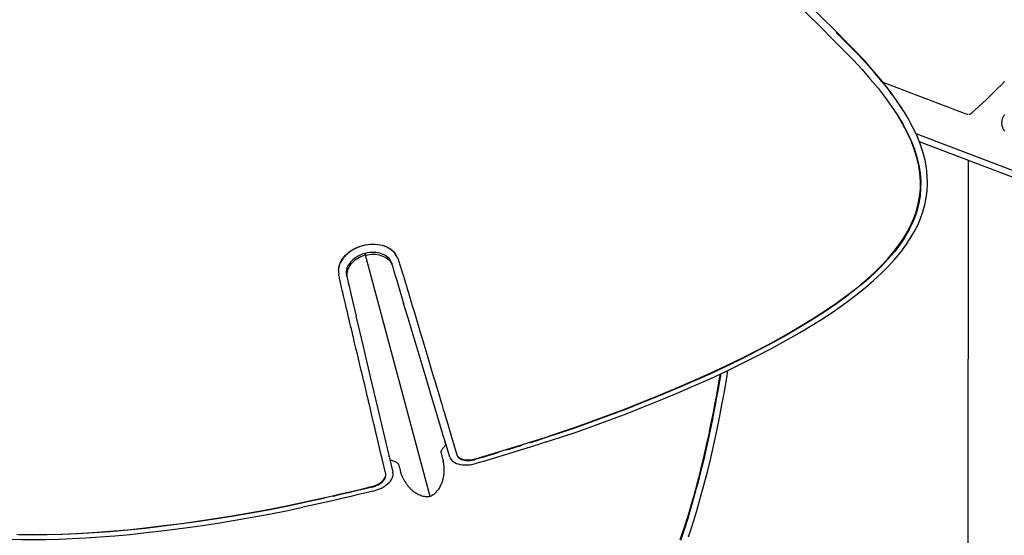
# Model space of a CAD drawing. Extents: x -553 to 568, y -553 to 2667.
# Drawn here: x -9 to 189, y -283 to -179 of the extents above; entities that cross this region are included whole.
import ezdxf

# ---------------------------------------------------------------- set-up
doc = ezdxf.new("R2010")
doc.units = 0
doc.header["$MEASUREMENT"] = 0
doc.layers.add('Luceplan', color=250, linetype='Continuous')

# ---------------------------------------------------------------- blocks, each defined once
blk = doc.blocks.new('Luceplan_Hope_D66-42_(top view)')
at = {"layer": 'Luceplan'}
for p, q in [((159.51, -185.64), (157.75, -183.86)), ((181.82, -198.22), (164.9, -191.76)), ((169.19, -197.77), (168.97, -197.43)), ((183.38, -197.37), (182.59, -198.1)), ((167.8, -198.35), (167.92, -198.56)), ((171.48, -202.01), (192.83, -210.16)), ((172.17, -203.63), (192.09, -211.24)), ((182, -207.38), (181.97, -292.16)), ((60.54, -226.2), (60.1, -226.34)), ((60.7, -226.55), (60.3, -226.68)), ((60.61, -226.18), (60.54, -226.2)), ((60.61, -226.18), (73.7, -275.05)), ((60.7, -226.55), (61.12, -226.46)), ((55.31, -229.4), (55.31, -229.5)), ((55.31, -229.5), (55.31, -229.56)), ((66.03, -228.15), (66.09, -228.37)), ((66.17, -228.68), (66.34, -229.25)), ((66.34, -229.25), (66.54, -229.95)), ((67.81, -228.9), (68.01, -229.53)), ((56.9, -230.6), (56.95, -230.82)), ((57.04, -231.12), (57.27, -232.06)), ((66.54, -229.95), (66.73, -230.61)), ((66.73, -230.61), (66.92, -231.23)), ((66.92, -231.23), (67.09, -231.81)), ((67.09, -231.81), (68.42, -236.27)), ((56.16, -234.05), (56.06, -233.63)), ((57.27, -232.06), (57.43, -232.75)), ((57.43, -232.75), (57.59, -233.4)), ((57.59, -233.4), (57.73, -234)), ((56.51, -235.5), (56.44, -235.24)), ((57.73, -234), (57.8, -234.3)), ((57.8, -234.3), (58.88, -238.83)), ((69.33, -233.93), (69.52, -234.58)), ((69.94, -235.97), (70.16, -236.71)), ((70.51, -237.88), (71.46, -241.09)), ((57.81, -240.95), (57.62, -240.17)), ((57.9, -241.36), (57.81, -240.95)), ((71.46, -241.09), (71.95, -242.72)), ((71.95, -242.72), (72.13, -243.3)), ((72.13, -243.3), (72.87, -245.79)), ((72.92, -251.27), (71.11, -245.23)), ((59.26, -247.05), (59.11, -246.42)), ((59.56, -248.36), (59.26, -247.05)), ((74.74, -252.03), (74.95, -252.73)), ((65.44, -266.58), (63.22, -257.16)), ((76.59, -263.52), (74.75, -257.37)), ((76.55, -258.09), (76.84, -259.04)), ((62.78, -261.92), (62.67, -261.45)), ((63.09, -263.24), (62.78, -261.92)), ((63.38, -264.45), (63.09, -263.24)), ((76.61, -263.59), (76.59, -263.52)), ((77.91, -262.61), (78.14, -263.38)), ((78.14, -263.38), (78.25, -263.74)), ((63.92, -266.75), (63.38, -264.45)), ((76.69, -263.84), (76.61, -263.59)), ((76.74, -264.02), (76.69, -263.84)), ((76.74, -263.92), (76.8, -264.06)), ((76.79, -264.16), (76.74, -264.02)), ((76.91, -264.56), (76.79, -264.16)), ((77.73, -267.16), (76.8, -264.06)), ((76.83, -264.81), (76.94, -264.68)), ((76.94, -264.68), (76.91, -264.56)), ((78.25, -263.74), (79.15, -266.74)), ((64.02, -267.17), (63.92, -266.75)), ((64.1, -267.51), (64.02, -267.17)), ((65.51, -266.85), (65.44, -266.58)), ((65.55, -267.02), (65.51, -266.85)), ((65.52, -267.09), (66.26, -270.23)), ((65.58, -267.16), (65.55, -267.02)), ((65.68, -267.56), (65.58, -267.16)), ((75.94, -266.3), (76.02, -266.6)), ((75.95, -266.37), (75.94, -266.33)), ((76.02, -266.6), (76.11, -266.91)), ((76.11, -266.91), (76.2, -267.26)), ((76.2, -267.26), (76.37, -267.88)), ((79.15, -266.74), (79.22, -266.92)), ((64.82, -270.58), (64.1, -267.51)), ((65.71, -267.69), (65.68, -267.56)), ((65.71, -267.69), (65.89, -267.76)), ((65.89, -267.76), (66.15, -267.85)), ((67.39, -268.59), (67.46, -268.86)), ((67.39, -268.61), (67.41, -268.64)), ((67.41, -268.65), (67.4, -268.62)), ((67.46, -268.86), (67.54, -269.2)), ((67.54, -269.2), (67.62, -269.48)), ((67.62, -269.48), (67.8, -270.17)), ((76.37, -267.87), (76.37, -267.87)), ((67.8, -270.16), (67.8, -270.17))]:
    blk.add_line(p, q, dxfattribs=at)
for points in [[(157.75, -183.86), (155.17, -181.26), (152.59, -178.67), (149.98, -176.1), (147.33, -173.51), (144.64, -170.92), (141.95, -168.35), (139.26, -165.78), (136.55, -163.2), (133.84, -160.63), (131.11, -158.05), (128.36, -155.46), (125.56, -152.82), (122.69, -150.13), (119.75, -147.38), (116.74, -144.6), (113.67, -141.81), (110.52, -138.97)], [(139.19, -167.9), (141.99, -170.57), (143.38, -171.91), (144.77, -173.24), (146.15, -174.58), (147.53, -175.92), (148.9, -177.25), (150.26, -178.59), (151.61, -179.92), (152.95, -181.26), (154.28, -182.59), (155.6, -183.92), (156.91, -185.25)], [(158.05, -184.33), (155.47, -181.72)], [(156.91, -185.25), (158.86, -187.22), (160.67, -189.17), (162.34, -191.08), (163.89, -192.95), (165.32, -194.77), (166.63, -196.58), (167.8, -198.35)], [(166.82, -194.32), (165.63, -192.75), (164.34, -191.18), (162.95, -189.55), (161.44, -187.84), (159.81, -186.1), (158.05, -184.33)], [(168.9, -197.31), (168.67, -196.95), (167.64, -195.41), (166.52, -193.85), (165.32, -192.28), (164.04, -190.71), (162.65, -189.08), (161.14, -187.38), (159.51, -185.64)], [(189.37, -191.59), (188.65, -192.3), (187.92, -193.02), (187.18, -193.74), (186.44, -194.46), (185.69, -195.19), (184.92, -195.91), (184.16, -196.64), (183.38, -197.37)], [(168.97, -197.43), (167.94, -195.88)], [(126.84, -252.82), (130.08, -251.39), (133.26, -249.92), (136.38, -248.41), (139.46, -246.86), (142.48, -245.3), (145.36, -243.72), (148.06, -242.17), (150.61, -240.64), (153.03, -239.11), (155.31, -237.59), (157.45, -236.08), (159.44, -234.58), (161.3, -233.08), (163.01, -231.6), (164.58, -230.14), (166.01, -228.71), (167.3, -227.3), (168.45, -225.9), (169.48, -224.53), (170.38, -223.18), (171.18, -221.82), (171.87, -220.48), (172.45, -219.15), (172.93, -217.79), (173.32, -216.41), (173.6, -215.01), (173.78, -213.57), (173.85, -212.08), (173.81, -210.55), (173.65, -208.98), (173.35, -207.39), (172.92, -205.76), (172.37, -204.11), (171.67, -202.41), (170.84, -200.69), (169.94, -199.02), (169.19, -197.77)], [(182.59, -198.1), (182.51, -198.14), (182.42, -198.17), (182.33, -198.19), (182.24, -198.21), (182.15, -198.23)], [(189.37, -198.22), (189.29, -198.34), (189.21, -198.46), (189.13, -198.58), (189.06, -198.71), (189, -198.84), (188.95, -198.97), (188.9, -199.11), (188.86, -199.25), (188.83, -199.39), (188.8, -199.52), (188.78, -199.66), (188.77, -199.81), (188.77, -199.94), (188.77, -200.09), (188.79, -200.22), (188.81, -200.36), (188.83, -200.49), (188.87, -200.63), (188.91, -200.76), (188.96, -200.89), (189.01, -201.01), (189.08, -201.13), (189.14, -201.25), (189.22, -201.36), (189.3, -201.47), (189.39, -201.57)], [(126.46, -251.9), (130, -250.34), (133.39, -248.76), (136.64, -247.16), (139.74, -245.58), (142.69, -244.03), (145.5, -242.47), (148.18, -240.91), (150.71, -239.37), (153.11, -237.82), (155.37, -236.27), (157.49, -234.74), (159.46, -233.22), (161.28, -231.7), (162.95, -230.19), (164.48, -228.71), (165.84, -227.25), (167.06, -225.82), (168.14, -224.41), (169.08, -223.02), (169.87, -221.67), (170.57, -220.31), (171.15, -218.95), (171.63, -217.58), (172, -216.17), (172.26, -214.71), (172.41, -213.22), (172.43, -211.69), (172.32, -210.12), (172.08, -208.52), (171.71, -206.88), (171.19, -205.22), (170.54, -203.54), (169.76, -201.83), (168.84, -200.09), (167.92, -198.56)], [(167.92, -198.56), (168.85, -200.09), (169.76, -201.82), (170.55, -203.52), (171.21, -205.19), (171.72, -206.83), (172.11, -208.46), (172.36, -210.05), (172.48, -211.61), (172.47, -213.13), (172.34, -214.61), (172.1, -216.07), (171.74, -217.49), (171.27, -218.88), (170.69, -220.27), (170, -221.65), (169.2, -223.02), (168.26, -224.42), (167.18, -225.84), (165.96, -227.27), (164.6, -228.74), (163.08, -230.22), (161.41, -231.73), (159.59, -233.25), (157.62, -234.79), (155.5, -236.32), (153.24, -237.87), (150.84, -239.43), (148.3, -240.98), (145.62, -242.54), (142.79, -244.11), (139.84, -245.67), (136.73, -247.25), (133.47, -248.85), (130.06, -250.45), (126.51, -252.01)], [(181.98, -198.24), (181.9, -198.23), (181.82, -198.22)], [(55.31, -229.4), (55.35, -229.08), (55.43, -228.69), (55.55, -228.31), (55.71, -227.93), (55.91, -227.56), (56.15, -227.19), (56.43, -226.84), (56.74, -226.5), (57.09, -226.18), (57.47, -225.88), (57.87, -225.6), (58.3, -225.34), (58.74, -225.11), (59.21, -224.9), (59.69, -224.73), (60.18, -224.58)], [(60.2, -224.65), (59.7, -224.8), (59.22, -224.98), (58.75, -225.19), (58.3, -225.42), (57.87, -225.68), (57.47, -225.96), (57.09, -226.26), (56.74, -226.59), (56.43, -226.92)], [(60.18, -224.58), (60.67, -224.46), (61.18, -224.37), (61.68, -224.32), (62.18, -224.3), (62.68, -224.31), (63.17, -224.35), (63.65, -224.42), (64.11, -224.53), (64.55, -224.66), (64.97, -224.83)], [(66.85, -226.41), (66.66, -226.14), (66.4, -225.84), (66.09, -225.57), (65.76, -225.32), (65.4, -225.1), (65.01, -224.9), (64.59, -224.74), (64.15, -224.6), (63.69, -224.49), (63.22, -224.42), (62.72, -224.38), (62.22, -224.37), (61.71, -224.39), (61.2, -224.45), (60.7, -224.53), (60.2, -224.65)], [(65.72, -225.25), (66.05, -225.49), (66.35, -225.77), (66.61, -226.06), (66.8, -226.32)], [(56.15, -227.28), (55.91, -227.64), (55.71, -228.02), (55.54, -228.4), (55.42, -228.78), (55.34, -229.17), (55.31, -229.5)], [(60.1, -226.34), (59.68, -226.51), (59.29, -226.7), (58.92, -226.91), (58.58, -227.14), (58.26, -227.38), (57.97, -227.64), (57.72, -227.91), (57.49, -228.2), (57.3, -228.49), (57.13, -228.79), (57.01, -229.09), (56.91, -229.39), (56.85, -229.7), (56.83, -230), (56.84, -230.3), (56.89, -230.59)], [(60.3, -226.68), (59.91, -226.82), (59.54, -227), (59.19, -227.19), (58.86, -227.4), (58.54, -227.63), (58.25, -227.88), (57.99, -228.15), (57.75, -228.42), (57.55, -228.71), (57.37, -229.01), (57.22, -229.31), (57.11, -229.61), (57.03, -229.92), (56.98, -230.23)], [(61.12, -226.07), (60.67, -226.17), (60.61, -226.18)], [(66.03, -228.14), (65.92, -227.86), (65.78, -227.6), (65.61, -227.35), (65.41, -227.11), (65.17, -226.9), (64.91, -226.7), (64.62, -226.52), (64.3, -226.37), (63.97, -226.23), (63.61, -226.13), (63.23, -226.05), (62.83, -225.99), (62.42, -225.97), (62, -225.97), (61.57, -226), (61.12, -226.07)], [(61.12, -226.46), (61.53, -226.39), (61.93, -226.36), (62.34, -226.35), (62.73, -226.36), (63.12, -226.41), (63.49, -226.48), (63.85, -226.58), (64.2, -226.7), (64.52, -226.84), (64.82, -227.01), (65.1, -227.2), (65.35, -227.4), (65.58, -227.63)], [(65.58, -227.63), (65.77, -227.87), (65.94, -228.13), (66.07, -228.4), (66.17, -228.68)], [(67.21, -227.13), (67.07, -226.79), (66.88, -226.45), (66.85, -226.41)], [(67.21, -227.13), (67.29, -227.36), (67.37, -227.59), (67.45, -227.81), (67.52, -228.03), (67.6, -228.25)], [(55.31, -229.56), (55.31, -229.94), (55.36, -230.31)], [(67.6, -228.25), (67.74, -228.69), (67.81, -228.9)], [(68.01, -229.53), (68.07, -229.74), (68.26, -230.35)], [(55.68, -231.93), (55.59, -231.48), (55.54, -231.25), (55.5, -231.02), (55.45, -230.78), (55.4, -230.55), (55.36, -230.31)], [(56.98, -230.23), (56.96, -230.53), (56.98, -230.83), (57.04, -231.12)], [(68.26, -230.35), (68.38, -230.77), (68.45, -230.98), (68.52, -231.21), (68.59, -231.43)], [(68.59, -231.43), (68.73, -231.92), (68.81, -232.18), (68.97, -232.73)], [(55.78, -232.36), (55.73, -232.15), (55.68, -231.93)], [(56.06, -233.63), (55.97, -233.21), (55.92, -233), (55.87, -232.79), (55.78, -232.36)], [(68.97, -232.73), (69.15, -233.31), (69.33, -233.93)], [(56.44, -235.24), (56.33, -234.74), (56.27, -234.51), (56.22, -234.28), (56.16, -234.05)], [(56.78, -236.66), (56.64, -236.06), (56.51, -235.5)], [(69.52, -234.58), (69.62, -234.92), (69.73, -235.26), (69.83, -235.61), (69.94, -235.97)], [(56.94, -237.3), (56.86, -236.98), (56.78, -236.66)], [(57.18, -238.32), (57.09, -237.98), (56.94, -237.3)], [(71.11, -245.23), (69.31, -239.24), (68.42, -236.27)], [(70.16, -236.71), (70.39, -237.48), (70.51, -237.88)], [(57.62, -240.17), (57.44, -239.41), (57.35, -239.04), (57.18, -238.32)], [(60.31, -244.88), (59.59, -241.85), (58.88, -238.83)], [(58.56, -244.14), (58.33, -243.13), (58.21, -242.67), (58.11, -242.21), (57.9, -241.36)], [(59.11, -246.42), (58.82, -245.23), (58.56, -244.14)], [(63.22, -257.16), (62.49, -254.07), (61.76, -250.99), (60.31, -244.88)], [(72.87, -245.79), (73.07, -246.45), (73.48, -247.81)], [(60.06, -250.44), (59.89, -249.73), (59.56, -248.36)], [(73.48, -247.81), (73.68, -248.51), (74.11, -249.92)], [(60.58, -252.63), (60.4, -251.89), (60.06, -250.44)], [(74.75, -257.37), (73.83, -254.31), (72.92, -251.27)], [(74.11, -249.92), (74.32, -250.63), (74.74, -252.03)], [(125.92, -278.12), (126.36, -276.62), (126.79, -275.11), (127.21, -273.6), (127.62, -272.08), (128.01, -270.56), (128.39, -269.03), (128.77, -267.5), (129.13, -265.96), (129.47, -264.41), (129.81, -262.86), (130.14, -261.3), (130.46, -259.73), (130.77, -258.16), (131.07, -256.57), (131.37, -254.98), (131.66, -253.38), (131.93, -251.77), (132.16, -250.43)], [(132.23, -250.4), (131.98, -251.88), (131.7, -253.5), (131.41, -255.11), (131.12, -256.71), (130.81, -258.3), (130.5, -259.88), (130.18, -261.44), (129.85, -263), (129.51, -264.55), (129.17, -266.09), (128.81, -267.62), (128.44, -269.15), (128.05, -270.67), (127.66, -272.19), (127.25, -273.7), (126.84, -275.21), (126.41, -276.71), (125.97, -278.22)], [(127.33, -278.17), (128.1, -275.49), (128.84, -272.8), (129.54, -270.11), (130.21, -267.37), (130.84, -264.61), (131.42, -261.9), (131.96, -259.25), (132.47, -256.63), (132.96, -253.98), (133.44, -251.23), (133.68, -249.72)], [(61.9, -258.2), (61.59, -256.92), (61.43, -256.24), (61.27, -255.54), (61.1, -254.83), (60.92, -254.1), (60.58, -252.63)], [(74.95, -252.73), (75.35, -254.06), (75.54, -254.7)], [(96.68, -263.26), (99.96, -262.18), (103.24, -261.06), (106.52, -259.89), (109.79, -258.69), (113.08, -257.44), (116.38, -256.14), (119.71, -254.78), (123.07, -253.37), (126.46, -251.9)], [(126.51, -252.01), (123.09, -253.49), (119.71, -254.91), (116.37, -256.27), (113.06, -257.57), (109.78, -258.82), (106.51, -260.03), (103.24, -261.19), (99.98, -262.3), (96.72, -263.37)], [(96.92, -264.19), (100.23, -263.11), (103.52, -261.99), (106.82, -260.82), (110.11, -259.61), (113.41, -258.36), (116.72, -257.06), (120.07, -255.7), (123.44, -254.29), (126.84, -252.82)], [(75.54, -254.7), (75.9, -255.92), (76.08, -256.49)], [(-10.67, -283.68), (-8.39, -283.74), (-6.01, -283.76), (-3.54, -283.74), (-0.97, -283.68), (1.69, -283.58), (4.45, -283.42), (7.32, -283.23), (10.3, -283), (13.39, -282.72), (16.57, -282.37)], [(16.44, -281.51), (12.88, -281.89), (9.41, -282.2), (6.04, -282.43), (2.8, -282.62), (-0.32, -282.76), (-3.33, -282.84), (-6.25, -282.85), (-9.05, -282.82)], [(-9.42, -282.7), (-6.58, -282.74), (-3.62, -282.73), (-0.56, -282.65), (2.6, -282.51), (5.89, -282.33), (9.3, -282.09), (12.82, -281.78), (16.43, -281.39)], [(76.08, -256.49), (76.4, -257.58), (76.55, -258.09)], [(62.31, -259.93), (62.04, -258.8), (61.9, -258.2)], [(76.84, -259.04), (77.1, -259.9), (77.91, -262.61)], [(62.67, -261.45), (62.43, -260.46), (62.31, -259.93)], [(82.9, -267.5), (84.44, -267.04), (85.99, -266.58), (87.52, -266.12), (89.06, -265.65), (90.59, -265.18), (92.12, -264.71), (93.64, -264.23), (95.16, -263.74), (96.68, -263.26)], [(96.72, -263.37), (95.2, -263.86), (93.68, -264.34)], [(75.96, -266.15), (75.97, -266.07), (76, -266), (76.03, -265.91), (76.07, -265.82), (76.12, -265.73), (76.18, -265.63), (76.25, -265.54), (76.32, -265.44), (76.4, -265.33), (76.48, -265.23), (76.57, -265.13), (76.65, -265.02)], [(76.65, -265.02), (76.74, -264.92), (76.83, -264.81)], [(96.92, -264.19), (95.4, -264.68), (93.87, -265.16), (92.35, -265.64), (90.83, -266.11), (89.29, -266.58), (87.76, -267.05), (86.22, -267.51), (84.68, -267.96), (83.14, -268.42)], [(92.15, -264.82), (90.63, -265.3), (89.09, -265.77)], [(65.52, -267.09), (65.5, -266.91), (65.5, -266.91)], [(75.94, -266.31), (75.94, -266.26), (75.95, -266.21), (75.96, -266.15)], [(75.94, -266.38), (75.94, -266.38), (75.94, -266.34)], [(77.73, -267.16), (77.84, -267.42), (77.99, -267.66), (78.19, -267.89), (78.43, -268.09), (78.73, -268.27), (79.06, -268.43), (79.42, -268.55), (79.82, -268.65), (80.25, -268.71), (80.7, -268.74), (81.17, -268.74), (81.66, -268.71), (82.14, -268.64), (82.64, -268.55), (83.14, -268.42)], [(79.22, -266.92), (79.33, -267.09), (79.47, -267.24), (79.64, -267.39), (79.85, -267.52), (80.08, -267.62), (80.33, -267.71), (80.61, -267.78), (80.91, -267.82), (81.23, -267.84), (81.56, -267.84), (81.9, -267.82), (82.24, -267.77), (82.59, -267.7), (82.93, -267.61)], [(79.44, -267.13), (79.61, -267.27), (79.81, -267.4), (80.04, -267.51), (80.3, -267.59), (80.58, -267.66), (80.88, -267.7), (81.19, -267.72), (81.52, -267.72), (81.86, -267.7), (82.2, -267.65), (82.54, -267.59), (82.9, -267.5)], [(87.56, -266.24), (86.02, -266.7), (84.48, -267.16), (82.93, -267.61)], [(66.15, -267.85), (66.27, -267.89), (66.39, -267.94), (66.5, -267.98), (66.61, -268.03), (66.73, -268.08), (66.83, -268.13), (66.93, -268.18), (67.03, -268.24), (67.12, -268.3), (67.19, -268.36), (67.25, -268.43), (67.31, -268.48), (67.34, -268.53), (67.37, -268.58), (67.39, -268.61)], [(73.7, -275.05), (73.81, -275.01), (74, -274.93), (74.19, -274.83), (74.37, -274.72), (74.54, -274.6), (74.71, -274.47), (74.87, -274.31), (75.03, -274.15), (75.19, -273.97), (75.34, -273.78), (75.48, -273.59), (75.61, -273.4), (75.72, -273.21), (75.83, -273.02), (75.92, -272.84), (76, -272.67), (76.07, -272.5), (76.14, -272.33), (76.19, -272.17), (76.25, -272.02), (76.29, -271.87), (76.33, -271.72), (76.37, -271.58), (76.4, -271.44), (76.43, -271.3), (76.46, -271.17), (76.48, -271.03), (76.5, -270.9), (76.52, -270.77), (76.53, -270.64), (76.55, -270.52), (76.56, -270.4), (76.57, -270.28), (76.57, -270.16), (76.58, -270.04), (76.58, -269.92), (76.59, -269.79), (76.59, -269.67), (76.59, -269.54), (76.58, -269.43), (76.57, -269.22)], [(76.48, -268.37), (76.46, -268.29), (76.45, -268.22), (76.43, -268.15), (76.42, -268.08), (76.4, -268.01), (76.38, -267.94), (76.37, -267.88)], [(76.57, -269.22), (76.56, -269.12), (76.56, -269.02), (76.55, -268.93), (76.54, -268.84), (76.53, -268.76), (76.52, -268.68), (76.51, -268.6), (76.5, -268.52), (76.49, -268.44)], [(61.96, -273.11), (62.31, -273.01), (62.64, -272.89), (62.96, -272.76), (63.26, -272.62), (63.55, -272.45), (63.81, -272.28), (64.05, -272.09), (64.26, -271.89), (64.44, -271.69), (64.58, -271.48), (64.69, -271.27), (64.77, -271.06), (64.81, -270.86), (64.82, -270.66), (64.81, -270.58)], [(61.98, -273.23), (62.33, -273.13), (62.66, -273.02), (62.98, -272.89), (63.28, -272.74), (63.57, -272.57), (63.84, -272.4), (64.07, -272.21), (64.28, -272.01), (64.46, -271.81), (64.61, -271.6), (64.72, -271.39), (64.8, -271.18), (64.84, -270.97), (64.85, -270.77), (64.82, -270.58)], [(62.21, -274.02), (62.71, -273.89), (63.18, -273.72), (63.64, -273.54), (64.07, -273.32), (64.48, -273.09), (64.86, -272.83), (65.19, -272.57), (65.5, -272.28), (65.75, -271.99), (65.96, -271.7), (66.12, -271.39), (66.23, -271.09), (66.29, -270.8), (66.3, -270.51), (66.26, -270.23)], [(67.8, -270.17), (67.82, -270.24), (67.84, -270.31), (67.86, -270.37), (67.88, -270.44), (67.9, -270.51), (67.93, -270.58), (67.95, -270.65), (67.98, -270.72), (68.01, -270.8), (68.04, -270.87), (68.07, -270.94), (68.13, -271.1), (68.17, -271.18), (68.21, -271.26), (68.25, -271.35), (68.3, -271.44), (68.39, -271.62)], [(47.9, -276.33), (49.46, -275.99), (51.02, -275.65), (52.58, -275.3), (54.14, -274.95), (55.7, -274.59), (57.27, -274.23), (58.83, -273.86), (60.39, -273.49), (61.96, -273.11)], [(61.98, -273.23), (60.42, -273.61), (58.85, -273.98), (57.29, -274.35), (55.73, -274.71), (54.16, -275.07)], [(68.39, -271.62), (68.45, -271.73), (68.51, -271.83), (68.57, -271.94), (68.64, -272.05), (68.7, -272.15), (68.83, -272.35), (68.9, -272.45), (68.97, -272.55), (69.04, -272.65), (69.12, -272.75), (69.2, -272.86), (69.28, -272.96), (69.37, -273.06), (69.46, -273.17), (69.56, -273.28), (69.65, -273.38), (69.76, -273.48), (69.87, -273.59), (69.98, -273.7), (70.1, -273.81), (70.23, -273.92), (70.37, -274.03), (70.51, -274.13), (70.67, -274.24), (70.84, -274.36), (71.03, -274.47), (71.22, -274.57), (71.43, -274.68), (71.65, -274.77), (71.87, -274.86), (72.09, -274.94), (72.32, -275), (72.54, -275.05), (72.75, -275.08), (72.96, -275.1), (73.17, -275.11), (73.38, -275.1), (73.59, -275.07), (73.7, -275.05)], [(52.6, -275.42), (51.04, -275.77), (49.48, -276.11), (47.92, -276.45)], [(62.21, -274.02), (60.64, -274.4), (59.08, -274.78), (57.52, -275.15), (55.96, -275.51), (54.4, -275.87), (52.84, -276.22), (51.28, -276.57), (49.72, -276.92), (48.16, -277.26)], [(16.43, -281.39), (20.13, -280.96), (23.77, -280.5), (27.34, -280), (30.86, -279.48), (34.32, -278.92), (37.76, -278.32), (41.16, -277.7), (44.54, -277.03), (47.9, -276.33)], [(47.92, -276.45), (44.54, -277.16), (41.14, -277.83), (37.72, -278.46), (34.27, -279.05), (30.81, -279.61), (27.3, -280.13), (23.73, -280.62), (20.11, -281.08), (16.44, -281.51)], [(16.57, -282.37), (20.27, -281.94), (23.92, -281.47), (27.5, -280.97), (31.03, -280.44), (34.51, -279.87), (37.96, -279.27), (41.38, -278.64), (44.78, -277.97), (48.16, -277.26)], [(124.1, -283.78), (124.57, -282.44), (125.04, -281.04), (125.49, -279.61), (125.92, -278.12)], [(125.97, -278.22), (125.53, -279.72), (125.08, -281.18), (124.6, -282.59), (124.12, -283.95)], [(125.75, -283.18), (126.3, -281.57), (126.83, -279.9), (127.33, -278.17)]]:
    blk.add_lwpolyline(points, dxfattribs=at)

msp = doc.modelspace()

# ---------------------------------------------------------------- block references
msp.add_blockref('Luceplan_Hope_D66-42_(top view)', (0, 0))

doc.saveas('drawing.dxf')
